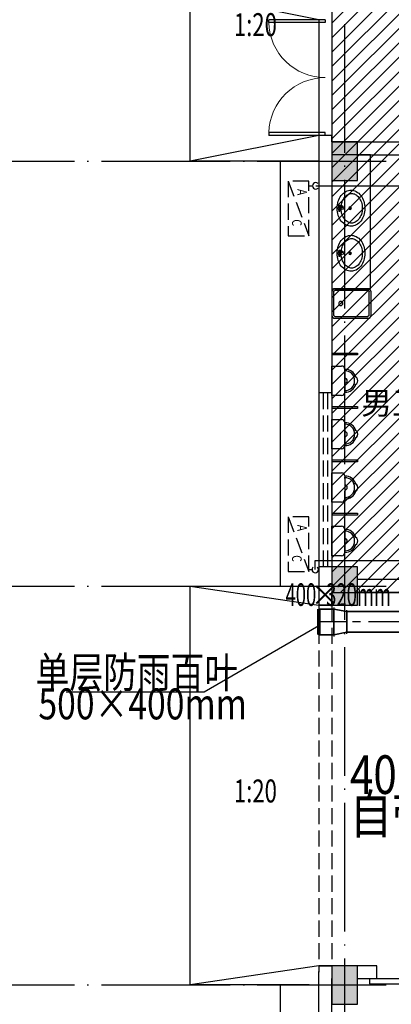
# Model space of a CAD drawing. Extents: x -678528 to 170635, y -369947 to 336531.
# Drawn here: x 37326 to 43096, y 41385 to 56685 of the extents above; entities that cross this region are included whole.
import ezdxf
from ezdxf.enums import TextEntityAlignment as Align

# ---------------------------------------------------------------- set-up
doc = ezdxf.new("R2010")
doc.units = 0
doc.header["$LTSCALE"] = 1000
doc.header["$MEASUREMENT"] = 0
for name, pattern in [('A-22#-二层空调孔洞及室内机$0$DASH', [0.35, 0.25, -0.1]), ('CENTER2', [1.125, 0.75, -0.125, 0.125, -0.125]), ('DASH', [0.35, 0.25, -0.1]), ('DOTE', [2.42, 2, -0.2, 0.02, -0.2])]:
    doc.linetypes.add(name, pattern=pattern)
for name, color, linetype in [('4', 4, 'Continuous'), ('8', 8, 'Continuous'), ('9', 9, 'Continuous'), ('A-22#-二层空调孔洞及室内机$0$A-暖通', 6, 'Continuous'), ('ACS_PFG_BZ', 3, 'Continuous'), ('DUCT-排风中心线', 5, 'CENTER2'), ('DUCT-排风标注', 3, 'Continuous'), ('DUCT-排风法兰', 2, 'Continuous'), ('DUCT-排风管端线', 2, 'Continuous'), ('STAIR', 2, 'Continuous'), ('VRV-VPIPE', 1, 'Continuous')]:
    doc.layers.add(name, color=color, linetype=linetype)
doc.layers.add('DUCT-排风管', color=6, linetype='Continuous', lineweight=35)
doc.layers.add('VRV-PIPE', color=1, linetype='Continuous', lineweight=30)
doc.styles.add('4#号楼平面图$0$ATT', font='txt')
doc.styles.add('_HZTXT', font='txt.shx', dxfattribs={"width": 0.8, "bigfont": 'hztxt.shx'})
doc.styles.add('_TCH_DIM', font='SIMPLEX', dxfattribs={"bigfont": 'GBCBIG'})
doc.styles.add('A-22#-二层空调孔洞及室内机$0$DIM_FONT', font='simplex8.shx', dxfattribs={"width": 0.8, "bigfont": 'hztxt.shx'})
doc.styles.get("Standard").update_dxf_attribs({"font": 'gbenor.shx', "bigfont": 'gbcbig.shx'})

# ---------------------------------------------------------------- blocks, each defined once
blk = doc.blocks.new('4#号楼平面图$0$P15URN02')
at = {"color": 0, "linetype": 'ByBlock'}
for p, q in [((0, 228.6), (152.4, 228.6)), ((0, -228.6), (0, 228.6)), ((203.2, 177.8), (203.2, -177.8)), ((152.4, -228.6), (0, -228.6))]:
    blk.add_line(p, q, dxfattribs=at)
for centre, radius, start, end in [((152.4, 177.8), 50.8, 0, 90), ((209.55, 6.35), 171.57, 16.60688, 92.121096), ((203.2, 0), 38.1, 270, 90), ((209.55, 6.35), 146.17, 357.878904, 92.121096), ((342.9, 0), 63.5, 271.070731, 88.929269), ((209.55, -6.35), 171.57, 267.878904, 343.39312), ((209.55, -6.35), 146.17, 267.878904, 2.121096), ((152.4, -177.8), 50.8, 270, 0)]:
    blk.add_arc(centre, radius, start, end, dxfattribs=at)
at = {"color": 0, "linetype": 'ByBlock', "style": '4#号楼平面图$0$ATT'}
for tag, p, flags in [('ITEM', (0, -533.4), 3), ('ROOM_NUMBER', (0, -762), 1)]:
    blk.add_attdef(tag, p, '', height=152.4, dxfattribs=dict(at, flags=flags))
blk = doc.blocks.new('$lvtry$00000193')
at = {"color": 0}
for p, q in [((-17, -43), (-17, -33)), ((17, -43), (17, -33))]:
    blk.add_line(p, q, dxfattribs=at)
blk.add_lwpolyline([(280, -215, 0.12431), (260, -136, 0.105707), (198, -63, 0.086941), (110, -17, 0.077137), (0, 0, 0.077137), (-110, -17, 0.086941), (-198, -63, 0.105707), (-260, -136, 0.12431), (-280, -215, 0.12431), (-260, -294, 0.105707), (-198, -367, 0.086941), (-110, -413, 0.077137), (0, -430, 0.077137), (110, -413, 0.086941), (198, -367, 0.105707), (260, -294, 0.12431)], format="xyb", close=True, dxfattribs=at)
blk.add_lwpolyline([(-25, -61, 0.056876), (-95, -75, 0.086941), (-168, -113, 0.105707), (-216, -170, 0.12431), (-230, -225, 0.12431), (-216, -280, 0.105707), (-168, -337, 0.086941), (-95, -375, 0.077137), (0, -390, 0.077137), (95, -375, 0.086941), (168, -337, 0.105707), (216, -280, 0.12431), (230, -225, 0.12431), (216, -170, 0.105707), (168, -113, 0.086941), (95, -75, 0.06676), (13, -60, 0.06676)], format="xyb", dxfattribs=at)
for centre, radius in [((0, -43), 16.7), ((0, -200), 20)]:
    blk.add_circle(centre, radius, dxfattribs=at)
for centre, radius, start, end in [((-40, -34), 10.1, 106.6096, 258.1648), ((-64, 234), 259, 274.7069, 282.3732), ((-75, -213), 173, 71.36, 79.1873), ((-29, -80), 6.77, 155.344, 308.3224), ((-171, 19), 166, 324.8411, 338.1337), ((-171, 19), 170, 324.8411, 331.3523), ((-29, -80), 3.37, 155.344, 308.3224), ((100, -194), 170, 132.3141, 138.8253), ((100, -194), 166, 125.5327, 138.8253), ((-12, -58), 10.6, 201.8924, 261.774), ((0, -33), 16.7, 0, 180), ((-381, -115), 372, 2.3982, 6.7627), ((0, -96), 9.9, 201.7837, 338.2163), ((64, 234), 259, 257.6268, 265.2931), ((381, -115), 372, 170.1008, 177.6018), ((75, -213), 173, 100.8127, 110.4191), ((40, -34), 10.1, 281.8352, 73.3904)]:
    blk.add_arc(centre, radius, start, end, dxfattribs=at)
for p in [(0, -43), (0, -200)]:
    blk.add_point(p, dxfattribs=at)
blk = doc.blocks.new('$DorLib2D$00000126')
at = {"color": 0, "linetype": 'Continuous'}
for p, q in [((-0.532, 0.5), (-0.532, 0.9)), ((0.532, 0.9), (0.532, 0.5))]:
    blk.add_line(p, q, dxfattribs=at)
at = {"color": 0, "linetype": 'DASH'}
for p, q in [((-0.532, 0.9), (0.532, 0.9)), ((-0.532, 0.5), (0.532, 0.5))]:
    blk.add_line(p, q, dxfattribs=at)
blk = doc.blocks.new('$DorLib2D$00000002')
for p, q in [((-0.5, 0), (-0.5, 0.4875)), ((-0.475, 0.4875), (-0.5, 0.4875)), ((-0.475, 0), (-0.475, 0.4875)), ((0.475, 0), (0.475, 0.4875)), ((0.475, 0.4875), (0.5, 0.4875)), ((0.5, 0), (0.5, 0.4875)), ((-0.5, 0), (-0.475, 0)), ((0.5, 0), (0.475, 0))]:
    blk.add_line(p, q)
at = {"lineweight": 13}
for centre, start, end in [((-0.4875, 0), 0, 88.53072), ((0.4875, 0), 91.46928, 180)]:
    blk.add_arc(centre, 0.4875, start, end, dxfattribs=at)
blk = doc.blocks.new('$lvtry$00000186')
at = {"color": 0}
for p, q in [((-275, -410), (-275, -50)), ((-255, -30), (255, -30)), ((275, -50), (275, -410)), ((255, -430), (-255, -430))]:
    blk.add_line(p, q, dxfattribs=at)
blk.add_lwpolyline([(-255, -460, -0.414214), (-305, -410), (-305, -50, -0.414214), (-255, 0), (255, 0, -0.414214), (305, -50), (305, -410, -0.414214), (255, -460)], format="xyb", close=True, dxfattribs=at)
blk.add_circle((165, -230), 32.5, dxfattribs=at)
for centre, start, end in [((-255, -50), 90, 180), ((255, -50), 0, 90), ((-255, -410), 180, 270), ((255, -410), 270, 0)]:
    blk.add_arc(centre, 20, start, end, dxfattribs=at)
for p in [(0, 0), (165, -230)]:
    blk.add_point(p, dxfattribs=at)
blk = doc.blocks.new('A-22#-二层空调孔洞及室内机$0$kt')
at = {"linetype": 'A-22#-二层空调孔洞及室内机$0$DASH'}
blk.add_line((484620, -512522), (485470, -512202), dxfattribs=at)
blk.add_lwpolyline([(484620, -512202), (484620, -512522), (485470, -512522), (485470, -512202)], close=True, dxfattribs=at)
at = {"linetype": 'Continuous', "style": 'A-22#-二层空调孔洞及室内机$0$DIM_FONT', "width": 0.8}
for s, p in [('A', (484743, -512384)), ('A', (484743, -512384)), ('C', (485215, -512464)), ('C', (485215, -512464))]:
    blk.add_text(s, height=150, dxfattribs=at).set_placement(p)

msp = doc.modelspace()

# ---------------------------------------------------------------- hatches: boundary and pattern name
at = {"layer": '8'}
for points in [[(42571.1, 54185.5), (42571.1, 54785.5), (42171.1, 54785.5), (42171.1, 54185.5)], [(42571.1, 47585.5), (42571.1, 48185.5), (42171.1, 48185.5), (42171.1, 47585.5)], [(42571.1, 41385.5), (42571.1, 41985.5), (42171.1, 41985.5), (42171.1, 41385.5)]]:
    msp.add_hatch(color=256, dxfattribs=at).paths.add_polyline_path(points)
at = {"layer": '9', "ltscale": 1000}
h = msp.add_hatch(dxfattribs=at)
h.set_pattern_fill('ANSI31', color=256, scale=100)
h.set_pattern_definition([(45, (-884932.9, 84126.45), (-112.253202, 112.253202), [])])
h.paths.add_polyline_path([(50370.9, 59085.7), (42171.1, 59085.7), (42171.1, 47785.5), (50370.9, 47785.5)])

# ---------------------------------------------------------------- linework, layer by layer
at = {"layer": '4', "color": 3, "const_width": 60}
msp.add_lwpolyline([(41970.9, 47526.9), (41970.9, 47126.9)], dxfattribs=at)
at = {"layer": '8', "linetype": 'DOTE'}
for p, q in [((42370.9, 75977.3), (42370.9, 19262.3)), ((33755.5, 54485.5), (148536.3, 54485.5)), ((33755.5, 47885.5), (148536.3, 47885.5)), ((33755.5, 41685.5), (148536.3, 41685.5))]:
    msp.add_line(p, q, dxfattribs=at)
at = {"layer": '8'}
for p, q in [((42571.1, 54785.5), (42171.1, 54785.5)), ((42171.1, 54785.5), (42171.1, 54185.5)), ((42571.1, 54185.5), (42571.1, 54785.5)), ((42171.1, 54185.5), (42571.1, 54185.5)), ((42571.1, 48185.5), (42171.1, 48185.5)), ((42171.1, 48185.5), (42171.1, 47585.5)), ((42571.1, 47585.5), (42571.1, 48185.5)), ((42171.1, 47585.5), (42571.1, 47585.5)), ((42571.1, 41985.5), (42171.1, 41985.5)), ((42171.1, 41985.5), (42171.1, 41385.5)), ((42571.1, 41385.5), (42571.1, 41985.5)), ((42171.1, 41385.5), (42571.1, 41385.5))]:
    msp.add_line(p, q, dxfattribs=at)
at = {"layer": '9'}
for p, q in [((41970.9, 56685.5, 0), (41970.9, 54885.5, 0)), ((42170.9, 54885.5), (41970.9, 54885.5)), ((41970.9, 54885.5), (41970.9, 54685.5)), ((42170.9, 54785.5), (42170.9, 54885.5)), ((42170.9, 54785.5), (42171.1, 54785.5)), ((42170.9, 54785.5), (44570.8, 54785.5)), ((41970.9, 54685.5), (41970.9, 47885.5)), ((42170.9, 54585.5), (42170.9, 47985.5)), ((42170.9, 54585.5), (42171.1, 54585.5)), ((42571.1, 54585.5), (44370.8, 54585.5)), ((42171.1, 47985.5), (42170.9, 47985.5)), ((46970.9, 47985.5), (42571.1, 47985.5)), ((41970.9, 47885.5), (41970.9, 47585.5)), ((42170.9, 47585.5), (42170.9, 47785.5)), ((42171.1, 47785.5), (42170.9, 47785.5)), ((46870.9, 47785.5), (42571.1, 47785.5)), ((41970.9, 47585.5), (42170.9, 47585.5)), ((42170.9, 41985.5), (41970.9, 41985.5)), ((41970.9, 41985.5), (41970.9, 41885.5)), ((42171.1, 41985.5), (42170.9, 41985.5)), ((42871, 41985.5), (42571.1, 41985.5)), ((42871, 41785.5), (42871, 41985.5)), ((41970.8, 40885.5), (41970.8, 41895.8)), ((42170.8, 40885.5), (42170.8, 41785.5)), ((42171.1, 41785.5), (42170.8, 41785.5)), ((42571.1, 41785.5), (42871, 41785.5))]:
    msp.add_line(p, q, dxfattribs=at)
at = {"layer": '9', "linetype": 'DASH'}
for p, q in [((42170.9, 50885.5), (41970.9, 50885.5)), ((42037.6, 50885.5), (42037.6, 48185.5)), ((42104.2, 50885.5), (42104.2, 48185.5)), ((42170.9, 48185.5), (41970.9, 48185.5)), ((42170.9, 47585.5), (41970.9, 47585.5)), ((41970.9, 47585.5, 800), (41970.9, 41985.5, 800)), ((42170.9, 47585.5, 800), (42170.9, 41985.5, 800)), ((41970.9, 41985.5), (42170.9, 41985.5))]:
    msp.add_line(p, q, dxfattribs=at)
at = {"layer": '9', "ltscale": 1000}
msp.add_lwpolyline([(50370.9, 59085.7), (42171.1, 59085.7), (42171.1, 47785.5), (50370.9, 47785.5)], close=True, dxfattribs=at)
at = {"layer": '9'}
for points in [[(41922.5, 56303.8, 0, 0, 0), (40521, 56303.8, 96, 0, 0), (40161, 56303.8, 0, 0, 0)], [(41922.5, 44395.8, 0, 0, 0), (40521, 44395.8, 96, 0, 0), (40161, 44395.8, 0, 0, 0)]]:
    msp.add_lwpolyline(points, format="xyseb", dxfattribs=at)
for points in [[(41370.9, 54485.5), (41370.9, 47985.5), (41370.9, 47885.5)], [(42170.9, 52505.5), (42770.9, 52505.5), (42770.9, 54585.5), (42170.9, 54585.5)], [(42170.9, 51505.5), (42570.9, 51505.5), (42570.9, 51475.5), (42170.9, 51475.5)], [(42170.9, 50675.5), (42570.9, 50675.5), (42570.9, 50645.5), (42170.9, 50645.5)], [(42170.9, 49845.5), (42570.9, 49845.5), (42570.9, 49815.5), (42170.9, 49815.5)], [(42170.9, 49015.5), (42570.9, 49015.5), (42570.9, 48985.5), (42170.9, 48985.5)], [(41370.9, 41685.5), (41370.9, 36085.5), (54450.9, 36085.4)]]:
    msp.add_lwpolyline(points, dxfattribs=at)
at = {"layer": 'ACS_PFG_BZ', "color": 3}
for p, q in [((40192, 46241.1), (41970.9, 47269.8)), ((38049.3, 46241.1), (40192, 46241.1))]:
    msp.add_line(p, q, dxfattribs=at)
at = {"layer": 'DUCT-排风中心线'}
for p, q in [((42203.3, 47326.9), (41970.9, 47326.9)), ((42403.5, 47326.9), (42203.5, 47326.9)), ((51365.9, 47326.9), (42403.7, 47326.9))]:
    msp.add_line(p, q, dxfattribs=at)
at = {"layer": 'DUCT-排风法兰'}
for p, q in [((42203.4, 47551.9), (42203.4, 47101.9)), ((42403.6, 47141.9), (42403.6, 47511.9))]:
    msp.add_line(p, q, dxfattribs=at)
at = {"layer": 'DUCT-排风管'}
for p, q in [((42203.3, 47526.9), (41970.9, 47526.9)), ((41970.9, 47526.9), (41970.9, 47126.9)), ((42403.5, 47486.9), (42203.5, 47526.9)), ((51365.9, 47486.9), (42403.7, 47486.9)), ((41970.9, 47126.9), (42203.3, 47126.9)), ((42403.5, 47166.9), (42203.5, 47126.9)), ((42403.7, 47166.9), (51365.9, 47166.9))]:
    msp.add_line(p, q, dxfattribs=at)
at = {"layer": 'DUCT-排风管端线'}
for p, q in [((42203.3, 47126.9), (42203.3, 47526.9)), ((42203.5, 47526.9), (42203.5, 47126.9)), ((42403.5, 47166.9), (42403.5, 47486.9)), ((42403.7, 47486.9), (42403.7, 47166.9))]:
    msp.add_line(p, q, dxfattribs=at)
at = {"layer": 'STAIR', "color": 4}
for p, q in [((41970.8, 56685.5), (39970.9, 57085.3)), ((41970.9, 54885.5), (39970.9, 54485.5))]:
    msp.add_line(p, q, dxfattribs=at)
for points in [[(41970.9, 54485.5), (39970.9, 54485.5), (39970.9, 57085.3), (41970.9, 57085.3)], [(41820.8, 41685.5), (39970.8, 41685.5), (39970.8, 47885.5), (41970.9, 47885.5)], [(39970.8, 47885.5), (41970.8, 47585.5)], [(41970.8, 41985.5), (39970.8, 41685.5)]]:
    msp.add_lwpolyline(points, dxfattribs=at)
at = {"layer": 'VRV-PIPE', "linetype": 'Continuous'}
for p, q in [((41816.6, 54103.4), (41872.7, 54103.4)), ((41922.7, 54103.4), (50562.9, 54103.4)), ((41914.6, 48141.1), (41914.6, 48282.8)), ((41914.6, 48282.8), (50562.9, 48282.8)), ((41816.6, 48141.1), (41864.6, 48141.1))]:
    msp.add_line(p, q, dxfattribs=at)
at = {"layer": 'VRV-VPIPE', "linetype": 'Continuous'}
for centre, start, end in [((41922.7, 54103.4), 45, 315), ((41914.6, 48141.1), 135, 45)]:
    msp.add_arc(centre, 50, start, end, dxfattribs=at)

# ---------------------------------------------------------------- block references
at = {"layer": '9'}
for name, p, xscale, yscale, zscale, rotation in [('$DorLib2D$00000002', (42070.9, 55785.5), 1800, -1800, 1800, 270), ('$DorLib2D$00000126', (44671, 41885.5), -3600, 200, -3600, 180)]:
    msp.add_blockref(name, p, dxfattribs=dict(at, xscale=xscale, yscale=yscale, zscale=zscale, rotation=rotation))
at = {"layer": '9', "xscale": -1, "rotation": 90}
for p in [(42255.8, 53755.3), (42255.8, 53055.3)]:
    msp.add_blockref('$lvtry$00000193', p, dxfattribs=at)
at = {"layer": '9', "yscale": -1, "rotation": 180}
msp.add_blockref('$lvtry$00000186', (42475.9, 52505.5), dxfattribs=at)
at = {"layer": '9'}
for p in [(42170.9, 51075.5), (42170.9, 50245.5), (42170.9, 49415.5), (42170.9, 48585.5)]:
    msp.add_blockref('4#号楼平面图$0$P15URN02', p, dxfattribs=at)
at = {"layer": 'A-22#-二层空调孔洞及室内机$0$A-暖通', "rotation": 270}
for p in [(554018.7, 538798), (554018.7, 533580.1)]:
    msp.add_blockref('A-22#-二层空调孔洞及室内机$0$kt', p, dxfattribs=at)

# ---------------------------------------------------------------- texts
at = {"layer": '9', "style": '_TCH_DIM', "width": 0.705882}
for p in [(40651.8, 56429.8), (40651.8, 44521.8)]:
    msp.add_text('1:20', height=357, dxfattribs=at).set_placement(p)
at = {"layer": '9', "style": '_HZTXT'}
msp.add_text('男卫', height=350, dxfattribs=at).set_placement((42629.6, 50553.4))
at = {"layer": 'ACS_PFG_BZ', "color": 3, "width": 0.8}
for s, height, p in [('单层防雨百叶', 480, (39144.7, 46481.6, 0.4)), ('500×400mm', 480, (39235.3, 45990.8, 0.4)), ('400CMH 250Pa 0.06kw', 600, (45875.2, 44875)), ('自带止回阀，系统余同', 600, (45726.4, 44260.7))]:
    msp.add_text(s, height=height, rotation=359.9653, dxfattribs=at).set_placement(p, align=Align.MIDDLE)
at = {"layer": 'DUCT-排风标注', "color": 3, "width": 0.6}
for s, p in [('400', (41453.6, 47576.9)), ('320mm', (42084.3, 47576.9))]:
    msp.add_text(s, height=350, dxfattribs=at).set_placement(p)
at = {"layer": 'DUCT-排风标注', "color": 3}
msp.add_text('×', height=337.6, dxfattribs=at).set_placement((41838.6, 47576.9))

doc.saveas('drawing.dxf')
